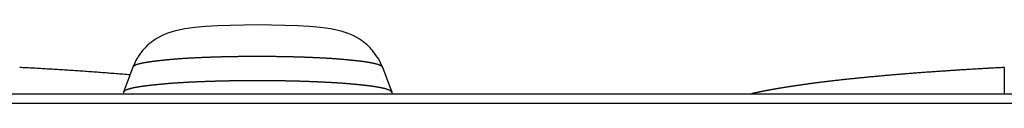
# Model space of a CAD drawing. Extents: x -620 to 820, y -936 to 1205.
# Drawn here: x 476 to 494, y -169 to -168 of the extents above; entities that cross this region are included whole.
import ezdxf

# ---------------------------------------------------------------- set-up
doc = ezdxf.new("R2010")
doc.units = 0
doc.header["$LTSCALE"] = 40.64
doc.layers.add('__', color=7, linetype='CONTINUOUS')

msp = doc.modelspace()

# ---------------------------------------------------------------- linework, layer by layer
at = {"layer": '__', "color": 7}
for p, q in [((478.36, -168.524), (478.288, -168.676)), ((482.772, -168.676), (482.7, -168.524)), ((478.288, -168.676), (478.119, -169.124)), ((482.772, -168.676), (482.941, -169.124)), ((493.945, -169.153), (493.945, -168.682)), ((61.631, -169.153), (705.369, -169.153)), ((478.118, -169.13), (478.115, -169.153)), ((482.942, -169.13), (482.945, -169.153)), ((61.921, -169.322), (705.079, -169.322))]:
    msp.add_line(p, q, dxfattribs=at)
at = {"layer": '__', "color": 7, "flags": 128}
for points in [[(482.364, -168.174), (482.247, -168.109), (482.159, -168.072), (482.031, -168.03), (481.84, -167.99), (481.66, -167.966), (481.465, -167.949), (481.252, -167.935), (481.022, -167.926), (480.779, -167.92), (480.53, -167.918), (480.281, -167.92), (480.038, -167.926), (479.808, -167.935), (479.595, -167.949), (479.401, -167.966), (479.22, -167.991), (479.029, -168.03), (478.9, -168.072), (478.813, -168.108), (478.696, -168.174)], [(478.697, -168.175), (478.68, -168.186), (478.663, -168.197), (478.647, -168.209), (478.631, -168.221), (478.615, -168.233), (478.599, -168.245), (478.584, -168.258), (478.569, -168.27), (478.555, -168.283), (478.541, -168.296), (478.528, -168.309), (478.515, -168.322), (478.502, -168.336), (478.489, -168.351), (478.476, -168.365), (478.463, -168.38), (478.451, -168.396), (478.439, -168.412), (478.427, -168.428), (478.415, -168.444), (478.403, -168.461), (478.392, -168.478), (478.382, -168.495), (478.371, -168.512)], [(482.689, -168.512), (482.678, -168.495), (482.668, -168.478), (482.657, -168.461), (482.645, -168.444), (482.633, -168.428), (482.621, -168.412), (482.609, -168.396), (482.597, -168.38), (482.584, -168.365), (482.571, -168.351), (482.558, -168.336), (482.545, -168.322), (482.532, -168.309), (482.519, -168.296), (482.505, -168.283), (482.491, -168.27), (482.476, -168.258), (482.461, -168.245), (482.445, -168.233), (482.429, -168.221), (482.413, -168.209), (482.397, -168.197), (482.38, -168.186), (482.363, -168.175)], [(482.772, -168.676), (482.772, -168.675), (482.771, -168.674), (482.771, -168.674), (482.771, -168.673), (482.77, -168.673), (482.77, -168.672), (482.769, -168.672), (482.769, -168.671), (482.768, -168.67), (482.768, -168.67), (482.767, -168.669), (482.767, -168.669), (482.766, -168.668), (482.766, -168.668), (482.765, -168.667), (482.765, -168.667), (482.764, -168.666), (482.763, -168.665), (482.763, -168.665), (482.762, -168.664), (482.762, -168.664), (482.761, -168.663), (482.76, -168.663), (482.76, -168.662), (482.759, -168.662), (482.758, -168.661), (482.758, -168.66), (482.757, -168.66), (482.756, -168.659), (482.756, -168.659), (482.755, -168.658), (482.754, -168.658), (482.753, -168.657), (482.753, -168.657), (482.752, -168.656), (482.751, -168.656), (482.75, -168.655), (482.749, -168.655), (482.749, -168.654), (482.748, -168.654), (482.747, -168.653), (482.746, -168.653), (482.745, -168.652), (482.744, -168.652), (482.743, -168.651), (482.742, -168.65), (482.741, -168.65), (482.741, -168.649), (482.74, -168.649), (482.739, -168.648), (482.738, -168.648), (482.737, -168.647), (482.736, -168.647), (482.735, -168.646), (482.734, -168.646), (482.733, -168.645), (482.732, -168.645), (482.73, -168.644), (482.729, -168.644), (482.728, -168.643), (482.727, -168.643), (482.726, -168.642), (482.725, -168.642), (482.724, -168.641), (482.723, -168.641), (482.722, -168.64), (482.72, -168.64), (482.719, -168.639), (482.718, -168.639), (482.717, -168.638), (482.715, -168.638), (482.714, -168.637), (482.713, -168.637), (482.712, -168.637), (482.71, -168.636), (482.709, -168.636), (482.707, -168.635), (482.706, -168.635), (482.705, -168.634), (482.703, -168.634), (482.702, -168.633), (482.7, -168.633), (482.699, -168.632), (482.697, -168.632), (482.696, -168.631), (482.694, -168.631), (482.693, -168.63), (482.691, -168.63), (482.689, -168.629), (482.688, -168.629), (482.686, -168.628), (482.685, -168.628), (482.683, -168.627), (482.681, -168.627), (482.679, -168.626), (482.678, -168.626), (482.676, -168.625), (482.674, -168.625), (482.672, -168.624), (482.671, -168.623), (482.669, -168.623), (482.667, -168.622), (482.665, -168.622), (482.663, -168.621), (482.661, -168.621), (482.659, -168.62), (482.657, -168.62), (482.655, -168.619), (482.653, -168.619), (482.651, -168.618), (482.649, -168.618), (482.647, -168.617), (482.645, -168.617), (482.643, -168.616), (482.641, -168.616), (482.639, -168.615), (482.637, -168.615), (482.635, -168.614), (482.632, -168.614), (482.63, -168.613), (482.628, -168.613), (482.626, -168.612), (482.623, -168.612), (482.621, -168.611), (482.619, -168.611), (482.617, -168.61), (482.614, -168.61), (482.612, -168.609), (482.61, -168.609), (482.607, -168.608), (482.605, -168.608), (482.602, -168.607), (482.6, -168.607), (482.597, -168.606), (482.595, -168.606), (482.592, -168.605), (482.59, -168.604), (482.587, -168.604), (482.585, -168.603), (482.582, -168.603), (482.58, -168.602), (482.577, -168.602), (482.574, -168.601), (482.572, -168.601), (482.569, -168.6), (482.566, -168.6), (482.563, -168.599), (482.561, -168.599), (482.558, -168.598), (482.555, -168.598), (482.552, -168.597), (482.55, -168.597), (482.547, -168.596), (482.544, -168.596), (482.541, -168.595), (482.538, -168.595), (482.535, -168.594), (482.532, -168.594), (482.529, -168.593), (482.526, -168.593), (482.523, -168.592), (482.52, -168.592), (482.517, -168.591), (482.514, -168.591), (482.511, -168.59), (482.508, -168.59), (482.505, -168.589), (482.502, -168.589), (482.498, -168.588), (482.495, -168.588), (482.492, -168.587), (482.489, -168.587), (482.486, -168.586), (482.482, -168.586), (482.479, -168.585), (482.476, -168.585), (482.472, -168.584), (482.469, -168.584), (482.466, -168.583), (482.462, -168.583), (482.459, -168.582), (482.455, -168.582), (482.452, -168.581), (482.449, -168.581), (482.445, -168.58), (482.442, -168.58), (482.438, -168.579), (482.434, -168.579), (482.431, -168.578), (482.427, -168.578), (482.424, -168.577), (482.42, -168.577), (482.416, -168.576), (482.413, -168.576), (482.409, -168.575), (482.405, -168.575), (482.401, -168.574), (482.397, -168.574), (482.393, -168.573), (482.389, -168.573), (482.385, -168.572), (482.381, -168.572), (482.376, -168.571), (482.372, -168.57), (482.367, -168.57), (482.363, -168.569), (482.358, -168.569), (482.354, -168.568), (482.349, -168.568), (482.344, -168.567), (482.339, -168.567), (482.334, -168.566), (482.329, -168.566), (482.324, -168.565), (482.319, -168.564), (482.314, -168.564), (482.309, -168.563), (482.304, -168.563), (482.298, -168.562), (482.293, -168.562), (482.287, -168.561), (482.282, -168.56), (482.276, -168.56), (482.271, -168.559), (482.265, -168.559), (482.259, -168.558), (482.253, -168.557), (482.247, -168.557), (482.241, -168.556), (482.235, -168.556), (482.229, -168.555), (482.223, -168.554), (482.217, -168.554), (482.21, -168.553), (482.204, -168.552), (482.197, -168.552), (482.191, -168.551), (482.184, -168.551), (482.178, -168.55), (482.171, -168.549), (482.164, -168.549), (482.157, -168.548), (482.15, -168.547), (482.143, -168.547), (482.136, -168.546), (482.129, -168.545), (482.122, -168.545), (482.115, -168.544), (482.107, -168.543), (482.1, -168.543), (482.093, -168.542), (482.085, -168.541), (482.077, -168.541), (482.07, -168.54), (482.062, -168.539), (482.054, -168.539), (482.047, -168.538), (482.039, -168.537), (482.031, -168.537), (482.023, -168.536), (482.014, -168.535), (482.006, -168.535), (481.998, -168.534), (481.989, -168.533), (481.981, -168.533), (481.972, -168.532), (481.964, -168.531), (481.955, -168.531), (481.946, -168.53), (481.938, -168.529), (481.929, -168.529), (481.92, -168.528), (481.911, -168.527), (481.901, -168.527), (481.892, -168.526), (481.883, -168.526), (481.873, -168.525), (481.864, -168.524), (481.854, -168.524), (481.845, -168.523), (481.835, -168.523), (481.825, -168.522), (481.815, -168.521), (481.805, -168.521), (481.795, -168.52), (481.785, -168.52), (481.775, -168.519), (481.765, -168.518), (481.754, -168.518), (481.744, -168.517), (481.734, -168.517), (481.723, -168.516), (481.712, -168.515), (481.702, -168.515), (481.691, -168.514), (481.68, -168.514), (481.669, -168.513), (481.658, -168.513), (481.647, -168.512), (481.636, -168.512), (481.624, -168.511), (481.613, -168.511), (481.602, -168.51), (481.59, -168.509), (481.578, -168.509), (481.567, -168.508), (481.555, -168.508), (481.543, -168.507), (481.531, -168.507), (481.519, -168.506), (481.507, -168.506), (481.495, -168.505), (481.483, -168.505), (481.471, -168.504), (481.458, -168.504), (481.446, -168.503), (481.433, -168.503), (481.421, -168.502), (481.408, -168.502), (481.395, -168.501), (481.382, -168.501), (481.37, -168.5), (481.357, -168.5), (481.344, -168.5), (481.331, -168.499), (481.318, -168.499), (481.305, -168.498), (481.292, -168.498), (481.279, -168.497), (481.266, -168.497), (481.253, -168.497), (481.24, -168.496), (481.227, -168.496), (481.214, -168.495), (481.201, -168.495), (481.188, -168.495), (481.174, -168.494), (481.161, -168.494), (481.148, -168.494), (481.135, -168.493), (481.122, -168.493), (481.108, -168.493), (481.095, -168.492), (481.082, -168.492), (481.068, -168.492), (481.055, -168.492), (481.042, -168.491), (481.028, -168.491), (481.015, -168.491), (481.001, -168.491), (480.988, -168.49), (480.974, -168.49), (480.961, -168.49), (480.947, -168.49), (480.934, -168.489), (480.92, -168.489), (480.906, -168.489), (480.893, -168.489), (480.879, -168.489), (480.865, -168.488), (480.852, -168.488), (480.838, -168.488), (480.824, -168.488), (480.81, -168.488), (480.797, -168.488), (480.783, -168.487), (480.769, -168.487), (480.755, -168.487), (480.741, -168.487), (480.727, -168.487), (480.713, -168.487), (480.699, -168.487), (480.685, -168.487), (480.671, -168.487), (480.657, -168.487), (480.643, -168.487), (480.629, -168.487), (480.615, -168.487), (480.601, -168.486), (480.587, -168.486), (480.573, -168.486), (480.558, -168.486), (480.544, -168.486), (480.53, -168.486), (480.53, -168.486), (480.516, -168.486), (480.502, -168.486), (480.487, -168.486), (480.473, -168.486), (480.459, -168.486), (480.445, -168.486), (480.431, -168.487), (480.417, -168.487), (480.403, -168.487), (480.389, -168.487), (480.375, -168.487), (480.361, -168.487), (480.347, -168.487), (480.333, -168.487), (480.319, -168.487), (480.305, -168.487), (480.291, -168.487), (480.277, -168.487), (480.263, -168.488), (480.25, -168.488), (480.236, -168.488), (480.222, -168.488), (480.208, -168.488), (480.195, -168.488), (480.181, -168.488), (480.167, -168.489), (480.154, -168.489), (480.14, -168.489), (480.126, -168.489), (480.113, -168.489), (480.099, -168.49), (480.086, -168.49), (480.072, -168.49), (480.059, -168.49), (480.045, -168.491), (480.032, -168.491), (480.018, -168.491), (480.005, -168.491), (479.992, -168.492), (479.978, -168.492), (479.965, -168.492), (479.952, -168.492), (479.938, -168.493), (479.925, -168.493), (479.912, -168.493), (479.899, -168.494), (479.886, -168.494), (479.872, -168.494), (479.859, -168.495), (479.846, -168.495), (479.833, -168.496), (479.82, -168.496), (479.807, -168.496), (479.794, -168.497), (479.781, -168.497), (479.768, -168.497), (479.755, -168.498), (479.742, -168.498), (479.729, -168.499), (479.716, -168.499), (479.703, -168.5), (479.69, -168.5), (479.677, -168.5), (479.665, -168.501), (479.652, -168.501), (479.639, -168.502), (479.627, -168.502), (479.614, -168.503), (479.602, -168.503), (479.589, -168.504), (479.577, -168.504), (479.565, -168.505), (479.553, -168.505), (479.541, -168.506), (479.529, -168.506), (479.517, -168.507), (479.505, -168.507), (479.493, -168.508), (479.481, -168.508), (479.47, -168.509), (479.458, -168.509), (479.447, -168.51), (479.436, -168.51), (479.424, -168.511), (479.413, -168.511), (479.402, -168.512), (479.391, -168.513), (479.38, -168.513), (479.369, -168.514), (479.358, -168.514), (479.348, -168.515), (479.337, -168.515), (479.326, -168.516), (479.316, -168.517), (479.305, -168.517), (479.295, -168.518), (479.285, -168.518), (479.275, -168.519), (479.265, -168.519), (479.255, -168.52), (479.245, -168.521), (479.235, -168.521), (479.225, -168.522), (479.215, -168.522), (479.206, -168.523), (479.196, -168.524), (479.187, -168.524), (479.177, -168.525), (479.168, -168.526), (479.159, -168.526), (479.149, -168.527), (479.14, -168.527), (479.131, -168.528), (479.122, -168.529), (479.114, -168.529), (479.105, -168.53), (479.096, -168.531), (479.087, -168.531), (479.079, -168.532), (479.07, -168.533), (479.062, -168.533), (479.054, -168.534), (479.046, -168.535), (479.037, -168.535), (479.029, -168.536), (479.021, -168.537), (479.013, -168.537), (479.006, -168.538), (478.998, -168.539), (478.99, -168.54), (478.982, -168.54), (478.975, -168.541), (478.967, -168.542), (478.96, -168.542), (478.953, -168.543), (478.945, -168.544), (478.938, -168.544), (478.931, -168.545), (478.924, -168.546), (478.917, -168.546), (478.91, -168.547), (478.903, -168.548), (478.896, -168.548), (478.889, -168.549), (478.882, -168.55), (478.876, -168.55), (478.869, -168.551), (478.863, -168.551), (478.856, -168.552), (478.85, -168.553), (478.843, -168.553), (478.837, -168.554), (478.831, -168.555), (478.825, -168.555), (478.819, -168.556), (478.813, -168.556), (478.807, -168.557), (478.801, -168.558), (478.795, -168.558), (478.789, -168.559), (478.784, -168.559), (478.778, -168.56), (478.773, -168.561), (478.767, -168.561), (478.762, -168.562), (478.756, -168.562), (478.751, -168.563), (478.746, -168.564), (478.741, -168.564), (478.735, -168.565), (478.73, -168.565), (478.725, -168.566), (478.721, -168.566), (478.716, -168.567), (478.711, -168.567), (478.706, -168.568), (478.702, -168.569), (478.697, -168.569), (478.693, -168.57), (478.688, -168.57), (478.684, -168.571), (478.679, -168.571), (478.675, -168.572), (478.671, -168.572), (478.667, -168.573), (478.663, -168.573), (478.659, -168.574), (478.655, -168.574), (478.651, -168.575), (478.647, -168.575), (478.643, -168.576), (478.64, -168.576), (478.636, -168.577), (478.633, -168.577), (478.629, -168.578), (478.625, -168.578), (478.622, -168.579), (478.618, -168.579), (478.615, -168.58), (478.611, -168.58), (478.608, -168.581), (478.604, -168.581), (478.601, -168.582), (478.598, -168.582), (478.594, -168.583), (478.591, -168.583), (478.588, -168.584), (478.584, -168.584), (478.581, -168.585), (478.578, -168.585), (478.574, -168.586), (478.571, -168.586), (478.568, -168.587), (478.565, -168.587), (478.562, -168.588), (478.558, -168.588), (478.555, -168.589), (478.552, -168.589), (478.549, -168.59), (478.546, -168.59), (478.543, -168.591), (478.54, -168.591), (478.537, -168.592), (478.534, -168.592), (478.531, -168.593), (478.528, -168.593), (478.525, -168.594), (478.522, -168.594), (478.519, -168.595), (478.516, -168.595), (478.513, -168.596), (478.51, -168.596), (478.508, -168.597), (478.505, -168.597), (478.502, -168.598), (478.499, -168.598), (478.496, -168.599), (478.494, -168.599), (478.491, -168.6), (478.488, -168.6), (478.486, -168.601), (478.483, -168.601), (478.48, -168.602), (478.478, -168.602), (478.475, -168.603), (478.473, -168.603), (478.47, -168.604), (478.468, -168.604), (478.465, -168.605), (478.463, -168.605), (478.46, -168.606), (478.458, -168.606), (478.455, -168.607), (478.453, -168.607), (478.45, -168.608), (478.448, -168.609), (478.446, -168.609), (478.443, -168.61), (478.441, -168.61), (478.439, -168.611), (478.436, -168.611), (478.434, -168.612), (478.432, -168.612), (478.43, -168.613), (478.428, -168.613), (478.425, -168.614), (478.423, -168.614), (478.421, -168.615), (478.419, -168.615), (478.417, -168.616), (478.415, -168.616), (478.413, -168.617), (478.411, -168.617), (478.409, -168.618), (478.407, -168.618), (478.405, -168.619), (478.403, -168.619), (478.401, -168.62), (478.399, -168.62), (478.397, -168.621), (478.395, -168.621), (478.393, -168.622), (478.391, -168.622), (478.389, -168.623), (478.388, -168.623), (478.386, -168.624), (478.384, -168.624), (478.382, -168.625), (478.38, -168.625), (478.379, -168.626), (478.377, -168.626), (478.375, -168.627), (478.374, -168.627), (478.372, -168.628), (478.37, -168.628), (478.369, -168.629), (478.367, -168.629), (478.366, -168.63), (478.364, -168.63), (478.363, -168.631), (478.361, -168.631), (478.36, -168.632), (478.358, -168.632), (478.357, -168.633), (478.355, -168.633), (478.354, -168.634), (478.352, -168.634), (478.351, -168.635), (478.35, -168.635), (478.348, -168.636), (478.347, -168.636), (478.346, -168.637), (478.344, -168.637), (478.343, -168.638), (478.342, -168.639), (478.341, -168.639), (478.34, -168.64), (478.338, -168.64), (478.337, -168.641), (478.336, -168.641), (478.335, -168.642), (478.334, -168.642), (478.333, -168.643), (478.332, -168.643), (478.331, -168.644), (478.329, -168.644), (478.328, -168.645), (478.327, -168.645), (478.326, -168.646), (478.325, -168.646), (478.324, -168.647), (478.323, -168.647), (478.322, -168.648), (478.321, -168.648), (478.32, -168.649), (478.319, -168.649), (478.319, -168.65), (478.318, -168.65), (478.317, -168.651), (478.316, -168.651), (478.315, -168.652), (478.314, -168.652), (478.313, -168.653), (478.312, -168.653), (478.311, -168.654), (478.311, -168.654), (478.31, -168.655), (478.309, -168.656), (478.308, -168.656), (478.307, -168.657), (478.307, -168.657), (478.306, -168.658), (478.305, -168.658), (478.304, -168.659), (478.304, -168.659), (478.303, -168.66), (478.302, -168.66), (478.302, -168.661), (478.301, -168.662), (478.3, -168.662), (478.3, -168.663), (478.299, -168.663), (478.298, -168.664), (478.298, -168.664), (478.297, -168.665), (478.296, -168.665), (478.296, -168.666), (478.295, -168.666), (478.295, -168.667), (478.294, -168.668), (478.294, -168.668), (478.293, -168.669), (478.293, -168.669), (478.292, -168.67), (478.292, -168.67), (478.291, -168.671), (478.291, -168.672), (478.29, -168.672), (478.29, -168.673), (478.289, -168.673), (478.289, -168.674), (478.289, -168.674), (478.288, -168.675), (478.288, -168.676), (478.288, -168.676)], [(478.371, -168.512), (478.371, -168.512), (478.371, -168.512), (478.371, -168.512), (478.37, -168.513), (478.37, -168.513), (478.37, -168.513), (478.37, -168.513), (478.369, -168.513), (478.369, -168.514), (478.369, -168.514), (478.369, -168.514), (478.369, -168.514), (478.368, -168.514), (478.368, -168.515), (478.368, -168.515), (478.368, -168.515), (478.367, -168.515), (478.367, -168.515), (478.367, -168.515), (478.367, -168.516), (478.367, -168.516), (478.366, -168.516), (478.366, -168.516), (478.366, -168.516), (478.366, -168.517), (478.366, -168.517), (478.365, -168.517), (478.365, -168.517), (478.365, -168.517), (478.365, -168.518), (478.365, -168.518), (478.364, -168.518), (478.364, -168.518), (478.364, -168.518), (478.364, -168.519), (478.364, -168.519), (478.364, -168.519), (478.363, -168.519), (478.363, -168.519), (478.363, -168.519), (478.363, -168.52), (478.363, -168.52), (478.363, -168.52), (478.362, -168.52), (478.362, -168.52), (478.362, -168.521), (478.362, -168.521), (478.362, -168.521), (478.362, -168.521), (478.362, -168.521), (478.361, -168.522), (478.361, -168.522), (478.361, -168.522), (478.361, -168.522), (478.361, -168.522), (478.361, -168.523), (478.361, -168.523), (478.36, -168.523), (478.36, -168.523), (478.36, -168.523), (478.36, -168.523), (478.36, -168.524), (478.36, -168.524), (478.36, -168.524), (478.36, -168.524)], [(482.7, -168.524), (482.7, -168.524), (482.7, -168.524), (482.7, -168.523), (482.7, -168.523), (482.7, -168.523), (482.7, -168.523), (482.699, -168.523), (482.699, -168.523), (482.699, -168.522), (482.699, -168.522), (482.699, -168.522), (482.699, -168.522), (482.699, -168.522), (482.698, -168.521), (482.698, -168.521), (482.698, -168.521), (482.698, -168.521), (482.698, -168.521), (482.698, -168.52), (482.698, -168.52), (482.697, -168.52), (482.697, -168.52), (482.697, -168.52), (482.697, -168.519), (482.697, -168.519), (482.697, -168.519), (482.696, -168.519), (482.696, -168.519), (482.696, -168.519), (482.696, -168.518), (482.696, -168.518), (482.696, -168.518), (482.695, -168.518), (482.695, -168.518), (482.695, -168.517), (482.695, -168.517), (482.695, -168.517), (482.694, -168.517), (482.694, -168.517), (482.694, -168.516), (482.694, -168.516), (482.694, -168.516), (482.693, -168.516), (482.693, -168.516), (482.693, -168.515), (482.693, -168.515), (482.693, -168.515), (482.692, -168.515), (482.692, -168.515), (482.692, -168.515), (482.692, -168.514), (482.691, -168.514), (482.691, -168.514), (482.691, -168.514), (482.691, -168.514), (482.691, -168.513), (482.69, -168.513), (482.69, -168.513), (482.69, -168.513), (482.69, -168.513), (482.689, -168.512), (482.689, -168.512), (482.689, -168.512), (482.689, -168.512), (482.689, -168.512)], [(478.235, -168.815), (478.204, -168.813), (478.173, -168.81), (478.142, -168.808), (478.112, -168.805), (478.081, -168.803), (478.05, -168.8), (478.019, -168.798), (477.988, -168.795), (477.957, -168.793), (477.926, -168.79), (477.895, -168.788), (477.864, -168.786), (477.834, -168.783), (477.803, -168.781), (477.772, -168.778), (477.741, -168.776), (477.71, -168.774), (477.679, -168.772), (477.648, -168.769), (477.617, -168.767), (477.586, -168.765), (477.555, -168.762), (477.524, -168.76), (477.493, -168.758), (477.463, -168.756), (477.432, -168.754), (477.401, -168.751), (477.37, -168.749), (477.339, -168.747), (477.308, -168.745), (477.277, -168.743), (477.246, -168.741), (477.215, -168.739), (477.184, -168.737), (477.153, -168.735), (477.122, -168.733), (477.091, -168.731), (477.061, -168.729), (477.03, -168.727), (476.999, -168.725), (476.968, -168.723), (476.937, -168.721), (476.906, -168.719), (476.875, -168.717), (476.844, -168.715), (476.813, -168.713), (476.782, -168.711), (476.751, -168.71), (476.72, -168.708), (476.689, -168.706), (476.658, -168.704), (476.627, -168.702), (476.596, -168.701), (476.566, -168.699), (476.535, -168.697), (476.504, -168.695), (476.473, -168.694), (476.442, -168.692), (476.411, -168.69), (476.38, -168.689), (476.349, -168.687), (476.318, -168.686), (476.287, -168.684), (476.256, -168.682), (476.256, -168.682)], [(493.945, -168.682), (493.925, -168.683), (493.905, -168.684), (493.885, -168.686), (493.865, -168.687), (493.845, -168.688), (493.825, -168.689), (493.805, -168.69), (493.785, -168.691), (493.765, -168.692), (493.745, -168.693), (493.726, -168.694), (493.706, -168.695), (493.686, -168.696), (493.666, -168.697), (493.646, -168.699), (493.626, -168.7), (493.606, -168.701), (493.586, -168.702), (493.566, -168.703), (493.546, -168.704), (493.526, -168.705), (493.506, -168.707), (493.486, -168.708), (493.466, -168.709), (493.446, -168.71), (493.426, -168.711), (493.406, -168.712), (493.386, -168.714), (493.366, -168.715), (493.346, -168.716), (493.326, -168.717), (493.306, -168.719), (493.286, -168.72), (493.266, -168.721), (493.246, -168.722), (493.226, -168.723), (493.206, -168.725), (493.186, -168.726), (493.166, -168.727), (493.146, -168.729), (493.126, -168.73), (493.106, -168.731), (493.086, -168.732), (493.066, -168.734), (493.046, -168.735), (493.026, -168.736), (493.006, -168.738), (492.986, -168.739), (492.966, -168.74), (492.946, -168.742), (492.926, -168.743), (492.906, -168.744), (492.886, -168.746), (492.866, -168.747), (492.846, -168.748), (492.826, -168.75), (492.806, -168.751), (492.786, -168.752), (492.766, -168.754), (492.746, -168.755), (492.725, -168.756), (492.705, -168.758), (492.685, -168.759), (492.665, -168.761), (492.645, -168.762), (492.625, -168.764), (492.605, -168.765), (492.585, -168.766), (492.565, -168.768), (492.545, -168.769), (492.525, -168.771), (492.505, -168.772), (492.485, -168.774), (492.466, -168.775), (492.446, -168.777), (492.426, -168.778), (492.406, -168.78), (492.386, -168.781), (492.367, -168.783), (492.347, -168.784), (492.327, -168.786), (492.308, -168.787), (492.288, -168.789), (492.268, -168.79), (492.249, -168.792), (492.229, -168.793), (492.21, -168.795), (492.19, -168.796), (492.171, -168.798), (492.151, -168.8), (492.132, -168.801), (492.112, -168.803), (492.093, -168.804), (492.074, -168.806), (492.054, -168.807), (492.035, -168.809), (492.016, -168.811), (491.996, -168.812), (491.977, -168.814), (491.958, -168.816), (491.939, -168.817), (491.919, -168.819), (491.9, -168.821), (491.881, -168.822), (491.862, -168.824), (491.843, -168.826), (491.824, -168.827), (491.805, -168.829), (491.786, -168.831), (491.767, -168.832), (491.748, -168.834), (491.729, -168.836), (491.71, -168.837), (491.691, -168.839), (491.672, -168.841), (491.653, -168.843), (491.635, -168.844), (491.616, -168.846), (491.597, -168.848), (491.578, -168.85), (491.56, -168.851), (491.541, -168.853), (491.522, -168.855), (491.504, -168.857), (491.485, -168.858), (491.466, -168.86), (491.448, -168.862), (491.429, -168.864), (491.411, -168.866), (491.392, -168.867), (491.374, -168.869), (491.356, -168.871), (491.338, -168.873), (491.32, -168.875), (491.302, -168.876), (491.284, -168.878), (491.267, -168.88), (491.249, -168.882), (491.232, -168.884), (491.214, -168.885), (491.197, -168.887), (491.18, -168.889), (491.163, -168.891), (491.146, -168.892), (491.129, -168.894), (491.112, -168.896), (491.096, -168.898), (491.079, -168.9), (491.063, -168.901), (491.047, -168.903), (491.03, -168.905), (491.014, -168.907), (490.998, -168.908), (490.983, -168.91), (490.967, -168.912), (490.951, -168.914), (490.936, -168.915), (490.92, -168.917), (490.905, -168.919), (490.89, -168.92), (490.874, -168.922), (490.859, -168.924), (490.845, -168.926), (490.83, -168.927), (490.815, -168.929), (490.8, -168.931), (490.786, -168.933), (490.771, -168.934), (490.757, -168.936), (490.743, -168.938), (490.729, -168.939), (490.715, -168.941), (490.701, -168.943), (490.687, -168.944), (490.674, -168.946), (490.66, -168.948), (490.647, -168.949), (490.633, -168.951), (490.62, -168.953), (490.607, -168.955), (490.594, -168.956), (490.581, -168.958), (490.568, -168.96), (490.555, -168.961), (490.543, -168.963), (490.53, -168.965), (490.518, -168.966), (490.506, -168.968), (490.493, -168.97), (490.481, -168.971), (490.469, -168.973), (490.458, -168.974), (490.446, -168.976), (490.434, -168.978), (490.422, -168.979), (490.411, -168.981), (490.399, -168.983), (490.388, -168.984), (490.377, -168.986), (490.365, -168.987), (490.354, -168.989), (490.343, -168.991), (490.332, -168.992), (490.321, -168.994), (490.31, -168.995), (490.299, -168.997), (490.289, -168.998), (490.278, -169), (490.267, -169.001), (490.257, -169.003), (490.246, -169.004), (490.236, -169.006), (490.226, -169.007), (490.216, -169.009), (490.206, -169.01), (490.195, -169.012), (490.185, -169.013), (490.176, -169.015), (490.166, -169.016), (490.156, -169.018), (490.146, -169.019), (490.137, -169.021), (490.127, -169.022), (490.118, -169.023), (490.108, -169.025), (490.099, -169.026), (490.09, -169.028), (490.081, -169.029), (490.072, -169.03), (490.063, -169.032), (490.054, -169.033), (490.045, -169.035), (490.036, -169.036), (490.027, -169.037), (490.019, -169.039), (490.01, -169.04), (490.002, -169.041), (489.993, -169.043), (489.985, -169.044), (489.977, -169.045), (489.969, -169.047), (489.961, -169.048), (489.952, -169.049), (489.945, -169.05), (489.937, -169.052), (489.929, -169.053), (489.921, -169.054), (489.914, -169.055), (489.906, -169.057), (489.898, -169.058), (489.891, -169.059), (489.884, -169.06), (489.876, -169.062), (489.869, -169.063), (489.862, -169.064), (489.855, -169.065), (489.848, -169.066), (489.841, -169.067), (489.834, -169.069), (489.827, -169.07), (489.82, -169.071), (489.813, -169.072), (489.806, -169.074), (489.799, -169.075), (489.792, -169.076), (489.785, -169.077), (489.778, -169.078), (489.771, -169.08), (489.764, -169.081), (489.757, -169.082), (489.75, -169.084), (489.743, -169.085), (489.736, -169.086), (489.729, -169.087), (489.722, -169.089), (489.715, -169.09), (489.708, -169.091), (489.701, -169.093), (489.694, -169.094), (489.687, -169.095), (489.68, -169.097), (489.673, -169.098), (489.666, -169.099), (489.658, -169.101), (489.651, -169.102), (489.644, -169.103), (489.637, -169.105), (489.63, -169.106), (489.623, -169.107), (489.616, -169.109), (489.609, -169.11), (489.602, -169.112), (489.595, -169.113), (489.588, -169.114), (489.581, -169.116), (489.574, -169.117), (489.567, -169.119), (489.56, -169.12), (489.553, -169.122), (489.546, -169.123), (489.539, -169.125), (489.532, -169.126), (489.525, -169.127), (489.518, -169.129), (489.51, -169.13), (489.503, -169.132), (489.496, -169.133), (489.489, -169.135), (489.482, -169.136), (489.475, -169.138), (489.468, -169.139), (489.461, -169.141), (489.454, -169.142), (489.447, -169.144), (489.44, -169.145), (489.433, -169.147), (489.426, -169.149), (489.419, -169.15), (489.412, -169.152), (489.404, -169.153), (489.404, -169.153)], [(482.942, -169.13), (482.942, -169.129), (482.942, -169.128), (482.942, -169.128), (482.941, -169.127), (482.941, -169.127), (482.941, -169.126), (482.94, -169.125), (482.94, -169.125), (482.94, -169.124), (482.939, -169.123), (482.939, -169.123), (482.939, -169.122), (482.938, -169.122), (482.938, -169.121), (482.937, -169.12), (482.937, -169.12), (482.936, -169.119), (482.936, -169.119), (482.935, -169.118), (482.935, -169.117), (482.934, -169.117), (482.934, -169.116), (482.933, -169.116), (482.933, -169.115), (482.932, -169.114), (482.932, -169.114), (482.931, -169.113), (482.93, -169.113), (482.93, -169.112), (482.929, -169.111), (482.929, -169.111), (482.928, -169.11), (482.927, -169.11), (482.926, -169.109), (482.926, -169.108), (482.925, -169.108), (482.924, -169.107), (482.924, -169.107), (482.923, -169.106), (482.922, -169.106), (482.921, -169.105), (482.92, -169.104), (482.92, -169.104), (482.919, -169.103), (482.918, -169.103), (482.917, -169.102), (482.916, -169.102), (482.915, -169.101), (482.914, -169.1), (482.913, -169.1), (482.912, -169.099), (482.912, -169.099), (482.911, -169.098), (482.91, -169.098), (482.909, -169.097), (482.908, -169.096), (482.907, -169.096), (482.906, -169.095), (482.904, -169.095), (482.903, -169.094), (482.902, -169.094), (482.901, -169.093), (482.9, -169.093), (482.899, -169.092), (482.898, -169.092), (482.897, -169.091), (482.896, -169.09), (482.894, -169.09), (482.893, -169.089), (482.892, -169.089), (482.891, -169.088), (482.889, -169.088), (482.888, -169.087), (482.887, -169.087), (482.885, -169.086), (482.884, -169.086), (482.883, -169.085), (482.881, -169.084), (482.88, -169.084), (482.878, -169.083), (482.877, -169.083), (482.876, -169.082), (482.874, -169.082), (482.872, -169.081), (482.871, -169.081), (482.869, -169.08), (482.868, -169.08), (482.866, -169.079), (482.865, -169.078), (482.863, -169.078), (482.861, -169.077), (482.86, -169.077), (482.858, -169.076), (482.856, -169.076), (482.854, -169.075), (482.853, -169.075), (482.851, -169.074), (482.849, -169.073), (482.847, -169.073), (482.845, -169.072), (482.843, -169.072), (482.841, -169.071), (482.84, -169.071), (482.838, -169.07), (482.836, -169.07), (482.834, -169.069), (482.832, -169.068), (482.83, -169.068), (482.828, -169.067), (482.826, -169.067), (482.823, -169.066), (482.821, -169.066), (482.819, -169.065), (482.817, -169.064), (482.815, -169.064), (482.813, -169.063), (482.811, -169.063), (482.808, -169.062), (482.806, -169.062), (482.804, -169.061), (482.801, -169.061), (482.799, -169.06), (482.797, -169.059), (482.794, -169.059), (482.792, -169.058), (482.79, -169.058), (482.787, -169.057), (482.785, -169.057), (482.782, -169.056), (482.78, -169.055), (482.777, -169.055), (482.775, -169.054), (482.772, -169.054), (482.77, -169.053), (482.767, -169.053), (482.765, -169.052), (482.762, -169.051), (482.759, -169.051), (482.757, -169.05), (482.754, -169.05), (482.751, -169.049), (482.748, -169.049), (482.746, -169.048), (482.743, -169.048), (482.74, -169.047), (482.737, -169.046), (482.734, -169.046), (482.731, -169.045), (482.729, -169.045), (482.726, -169.044), (482.723, -169.044), (482.72, -169.043), (482.717, -169.043), (482.714, -169.042), (482.711, -169.041), (482.708, -169.041), (482.705, -169.04), (482.701, -169.04), (482.698, -169.039), (482.695, -169.039), (482.692, -169.038), (482.689, -169.037), (482.686, -169.037), (482.682, -169.036), (482.679, -169.036), (482.676, -169.035), (482.673, -169.035), (482.669, -169.034), (482.666, -169.034), (482.663, -169.033), (482.659, -169.032), (482.656, -169.032), (482.652, -169.031), (482.649, -169.031), (482.645, -169.03), (482.642, -169.03), (482.638, -169.029), (482.635, -169.029), (482.631, -169.028), (482.628, -169.028), (482.624, -169.027), (482.62, -169.026), (482.617, -169.026), (482.613, -169.025), (482.609, -169.025), (482.606, -169.024), (482.602, -169.024), (482.598, -169.023), (482.594, -169.023), (482.591, -169.022), (482.587, -169.021), (482.583, -169.021), (482.579, -169.02), (482.575, -169.02), (482.571, -169.019), (482.567, -169.019), (482.563, -169.018), (482.558, -169.018), (482.554, -169.017), (482.55, -169.016), (482.545, -169.016), (482.541, -169.015), (482.536, -169.015), (482.531, -169.014), (482.527, -169.014), (482.522, -169.013), (482.517, -169.012), (482.512, -169.012), (482.507, -169.011), (482.502, -169.011), (482.497, -169.01), (482.491, -169.009), (482.486, -169.009), (482.481, -169.008), (482.475, -169.007), (482.47, -169.007), (482.464, -169.006), (482.458, -169.006), (482.453, -169.005), (482.447, -169.004), (482.441, -169.004), (482.435, -169.003), (482.429, -169.002), (482.423, -169.002), (482.416, -169.001), (482.41, -169), (482.404, -169), (482.397, -168.999), (482.391, -168.998), (482.384, -168.998), (482.378, -168.997), (482.371, -168.996), (482.364, -168.996), (482.358, -168.995), (482.351, -168.994), (482.344, -168.994), (482.337, -168.993), (482.329, -168.992), (482.322, -168.991), (482.315, -168.991), (482.308, -168.99), (482.3, -168.989), (482.293, -168.989), (482.285, -168.988), (482.278, -168.987), (482.27, -168.986), (482.262, -168.986), (482.254, -168.985), (482.246, -168.984), (482.238, -168.983), (482.23, -168.983), (482.222, -168.982), (482.214, -168.981), (482.206, -168.98), (482.198, -168.98), (482.189, -168.979), (482.181, -168.978), (482.172, -168.977), (482.163, -168.977), (482.155, -168.976), (482.146, -168.975), (482.137, -168.974), (482.128, -168.974), (482.119, -168.973), (482.11, -168.972), (482.1, -168.971), (482.091, -168.971), (482.082, -168.97), (482.072, -168.969), (482.063, -168.969), (482.053, -168.968), (482.043, -168.967), (482.033, -168.966), (482.023, -168.966), (482.013, -168.965), (482.003, -168.964), (481.993, -168.964), (481.983, -168.963), (481.972, -168.962), (481.962, -168.962), (481.951, -168.961), (481.941, -168.96), (481.93, -168.96), (481.919, -168.959), (481.908, -168.958), (481.897, -168.958), (481.886, -168.957), (481.875, -168.956), (481.864, -168.956), (481.852, -168.955), (481.841, -168.954), (481.83, -168.954), (481.818, -168.953), (481.806, -168.953), (481.795, -168.952), (481.783, -168.951), (481.771, -168.951), (481.759, -168.95), (481.747, -168.95), (481.735, -168.949), (481.722, -168.948), (481.71, -168.948), (481.698, -168.947), (481.685, -168.947), (481.672, -168.946), (481.66, -168.945), (481.647, -168.945), (481.634, -168.944), (481.621, -168.944), (481.608, -168.943), (481.595, -168.943), (481.582, -168.942), (481.568, -168.941), (481.555, -168.941), (481.542, -168.94), (481.528, -168.94), (481.514, -168.939), (481.501, -168.939), (481.487, -168.938), (481.473, -168.938), (481.459, -168.937), (481.445, -168.937), (481.431, -168.936), (481.417, -168.936), (481.403, -168.935), (481.389, -168.935), (481.375, -168.934), (481.361, -168.934), (481.347, -168.933), (481.332, -168.933), (481.318, -168.932), (481.304, -168.932), (481.29, -168.931), (481.275, -168.931), (481.261, -168.931), (481.247, -168.93), (481.233, -168.93), (481.218, -168.93), (481.204, -168.929), (481.189, -168.929), (481.175, -168.928), (481.16, -168.928), (481.146, -168.928), (481.131, -168.927), (481.117, -168.927), (481.102, -168.927), (481.088, -168.926), (481.073, -168.926), (481.058, -168.926), (481.044, -168.926), (481.029, -168.925), (481.014, -168.925), (481, -168.925), (480.985, -168.925), (480.97, -168.924), (480.955, -168.924), (480.94, -168.924), (480.925, -168.924), (480.911, -168.923), (480.896, -168.923), (480.881, -168.923), (480.866, -168.923), (480.851, -168.923), (480.836, -168.923), (480.821, -168.922), (480.806, -168.922), (480.79, -168.922), (480.775, -168.922), (480.76, -168.922), (480.745, -168.922), (480.73, -168.922), (480.715, -168.922), (480.699, -168.921), (480.684, -168.921), (480.669, -168.921), (480.653, -168.921), (480.638, -168.921), (480.623, -168.921), (480.607, -168.921), (480.592, -168.921), (480.576, -168.921), (480.561, -168.921), (480.546, -168.921), (480.53, -168.921), (480.53, -168.921), (480.514, -168.921), (480.499, -168.921), (480.484, -168.921), (480.468, -168.921), (480.453, -168.921), (480.437, -168.921), (480.422, -168.921), (480.407, -168.921), (480.391, -168.921), (480.376, -168.921), (480.361, -168.921), (480.345, -168.922), (480.33, -168.922), (480.315, -168.922), (480.3, -168.922), (480.285, -168.922), (480.27, -168.922), (480.254, -168.922), (480.239, -168.922), (480.224, -168.922), (480.209, -168.923), (480.194, -168.923), (480.179, -168.923), (480.164, -168.923), (480.149, -168.923), (480.135, -168.924), (480.12, -168.924), (480.105, -168.924), (480.09, -168.924), (480.075, -168.924), (480.06, -168.925), (480.046, -168.925), (480.031, -168.925), (480.016, -168.925), (480.002, -168.926), (479.987, -168.926), (479.972, -168.926), (479.958, -168.927), (479.943, -168.927), (479.929, -168.927), (479.914, -168.927), (479.9, -168.928), (479.885, -168.928), (479.871, -168.928), (479.856, -168.929), (479.842, -168.929), (479.827, -168.93), (479.813, -168.93), (479.799, -168.93), (479.784, -168.931), (479.77, -168.931), (479.756, -168.932), (479.742, -168.932), (479.728, -168.932), (479.713, -168.933), (479.699, -168.933), (479.685, -168.934), (479.671, -168.934), (479.657, -168.935), (479.643, -168.935), (479.629, -168.936), (479.615, -168.936), (479.601, -168.937), (479.587, -168.937), (479.573, -168.938), (479.559, -168.938), (479.545, -168.939), (479.532, -168.939), (479.518, -168.94), (479.505, -168.94), (479.491, -168.941), (479.478, -168.941), (479.465, -168.942), (479.452, -168.942), (479.439, -168.943), (479.426, -168.944), (479.413, -168.944), (479.4, -168.945), (479.387, -168.945), (479.375, -168.946), (479.362, -168.946), (479.35, -168.947), (479.338, -168.948), (479.325, -168.948), (479.313, -168.949), (479.301, -168.949), (479.289, -168.95), (479.277, -168.951), (479.265, -168.951), (479.254, -168.952), (479.242, -168.952), (479.23, -168.953), (479.219, -168.954), (479.207, -168.954), (479.196, -168.955), (479.185, -168.956), (479.174, -168.956), (479.163, -168.957), (479.152, -168.958), (479.141, -168.958), (479.13, -168.959), (479.119, -168.96), (479.109, -168.96), (479.098, -168.961), (479.088, -168.962), (479.077, -168.962), (479.067, -168.963), (479.057, -168.964), (479.047, -168.964), (479.037, -168.965), (479.027, -168.966), (479.017, -168.966), (479.007, -168.967), (478.997, -168.968), (478.988, -168.969), (478.978, -168.969), (478.969, -168.97), (478.959, -168.971), (478.95, -168.972), (478.941, -168.972), (478.932, -168.973), (478.923, -168.974), (478.914, -168.974), (478.905, -168.975), (478.896, -168.976), (478.888, -168.977), (478.879, -168.978), (478.871, -168.978), (478.862, -168.979), (478.854, -168.98), (478.846, -168.981), (478.838, -168.981), (478.829, -168.982), (478.821, -168.983), (478.813, -168.984), (478.806, -168.984), (478.798, -168.985), (478.79, -168.986), (478.782, -168.987), (478.775, -168.987), (478.767, -168.988), (478.76, -168.989), (478.752, -168.99), (478.745, -168.99), (478.738, -168.991), (478.73, -168.992), (478.723, -168.992), (478.716, -168.993), (478.709, -168.994), (478.702, -168.994), (478.696, -168.995), (478.689, -168.996), (478.682, -168.997), (478.675, -168.997), (478.669, -168.998), (478.662, -168.999), (478.656, -168.999), (478.65, -169), (478.643, -169.001), (478.637, -169.001), (478.631, -169.002), (478.625, -169.003), (478.619, -169.003), (478.613, -169.004), (478.607, -169.005), (478.602, -169.005), (478.596, -169.006), (478.59, -169.006), (478.585, -169.007), (478.579, -169.008), (478.574, -169.008), (478.569, -169.009), (478.563, -169.01), (478.558, -169.01), (478.553, -169.011), (478.548, -169.011), (478.543, -169.012), (478.538, -169.013), (478.533, -169.013), (478.529, -169.014), (478.524, -169.014), (478.519, -169.015), (478.515, -169.015), (478.51, -169.016), (478.506, -169.017), (478.501, -169.017), (478.497, -169.018), (478.493, -169.018), (478.489, -169.019), (478.485, -169.019), (478.481, -169.02), (478.477, -169.021), (478.473, -169.021), (478.469, -169.022), (478.466, -169.022), (478.462, -169.023), (478.458, -169.023), (478.454, -169.024), (478.451, -169.024), (478.447, -169.025), (478.443, -169.025), (478.439, -169.026), (478.436, -169.027), (478.432, -169.027), (478.429, -169.028), (478.425, -169.028), (478.422, -169.029), (478.418, -169.029), (478.415, -169.03), (478.411, -169.03), (478.408, -169.031), (478.404, -169.031), (478.401, -169.032), (478.397, -169.033), (478.394, -169.033), (478.391, -169.034), (478.387, -169.034), (478.384, -169.035), (478.381, -169.035), (478.377, -169.036), (478.374, -169.036), (478.371, -169.037), (478.368, -169.037), (478.365, -169.038), (478.362, -169.039), (478.358, -169.039), (478.355, -169.04), (478.352, -169.04), (478.349, -169.041), (478.346, -169.041), (478.343, -169.042), (478.34, -169.042), (478.337, -169.043), (478.334, -169.044), (478.331, -169.044), (478.328, -169.045), (478.326, -169.045), (478.323, -169.046), (478.32, -169.046), (478.317, -169.047), (478.314, -169.047), (478.312, -169.048), (478.309, -169.049), (478.306, -169.049), (478.303, -169.05), (478.301, -169.05), (478.298, -169.051), (478.295, -169.051), (478.293, -169.052), (478.29, -169.052), (478.288, -169.053), (478.285, -169.054), (478.283, -169.054), (478.28, -169.055), (478.278, -169.055), (478.275, -169.056), (478.273, -169.056), (478.27, -169.057), (478.268, -169.057), (478.265, -169.058), (478.263, -169.059), (478.261, -169.059), (478.258, -169.06), (478.256, -169.06), (478.254, -169.061), (478.252, -169.061), (478.249, -169.062), (478.247, -169.062), (478.245, -169.063), (478.243, -169.064), (478.241, -169.064), (478.239, -169.065), (478.237, -169.065), (478.234, -169.066), (478.232, -169.066), (478.23, -169.067), (478.228, -169.067), (478.226, -169.068), (478.224, -169.069), (478.222, -169.069), (478.22, -169.07), (478.219, -169.07), (478.217, -169.071), (478.215, -169.071), (478.213, -169.072), (478.211, -169.072), (478.209, -169.073), (478.207, -169.074), (478.206, -169.074), (478.204, -169.075), (478.202, -169.075), (478.2, -169.076), (478.199, -169.076), (478.197, -169.077), (478.195, -169.078), (478.194, -169.078), (478.192, -169.079), (478.191, -169.079), (478.189, -169.08), (478.188, -169.08), (478.186, -169.081), (478.184, -169.081), (478.183, -169.082), (478.182, -169.083), (478.18, -169.083), (478.179, -169.084), (478.177, -169.084), (478.176, -169.085), (478.175, -169.085), (478.173, -169.086), (478.172, -169.086), (478.171, -169.087), (478.169, -169.088), (478.168, -169.088), (478.167, -169.089), (478.166, -169.089), (478.164, -169.09), (478.163, -169.09), (478.162, -169.091), (478.161, -169.092), (478.16, -169.092), (478.159, -169.093), (478.158, -169.093), (478.157, -169.094), (478.155, -169.094), (478.154, -169.095), (478.153, -169.095), (478.152, -169.096), (478.151, -169.097), (478.15, -169.097), (478.149, -169.098), (478.148, -169.098), (478.148, -169.099), (478.147, -169.099), (478.146, -169.1), (478.145, -169.101), (478.144, -169.101), (478.143, -169.102), (478.142, -169.102), (478.141, -169.103), (478.14, -169.104), (478.14, -169.104), (478.139, -169.105), (478.138, -169.105), (478.137, -169.106), (478.136, -169.106), (478.136, -169.107), (478.135, -169.108), (478.134, -169.108), (478.134, -169.109), (478.133, -169.109), (478.132, -169.11), (478.131, -169.111), (478.131, -169.111), (478.13, -169.112), (478.13, -169.112), (478.129, -169.113), (478.128, -169.114), (478.128, -169.114), (478.127, -169.115), (478.127, -169.115), (478.126, -169.116), (478.126, -169.117), (478.125, -169.117), (478.124, -169.118), (478.124, -169.119), (478.124, -169.119), (478.123, -169.12), (478.123, -169.12), (478.122, -169.121), (478.122, -169.122), (478.121, -169.122), (478.121, -169.123), (478.121, -169.123), (478.12, -169.124), (478.12, -169.125), (478.12, -169.125), (478.119, -169.126), (478.119, -169.127), (478.119, -169.127), (478.118, -169.128), (478.118, -169.128), (478.118, -169.129), (478.118, -169.13), (478.118, -169.13)]]:
    msp.add_lwpolyline(points, dxfattribs=at)

doc.saveas('drawing.dxf')
